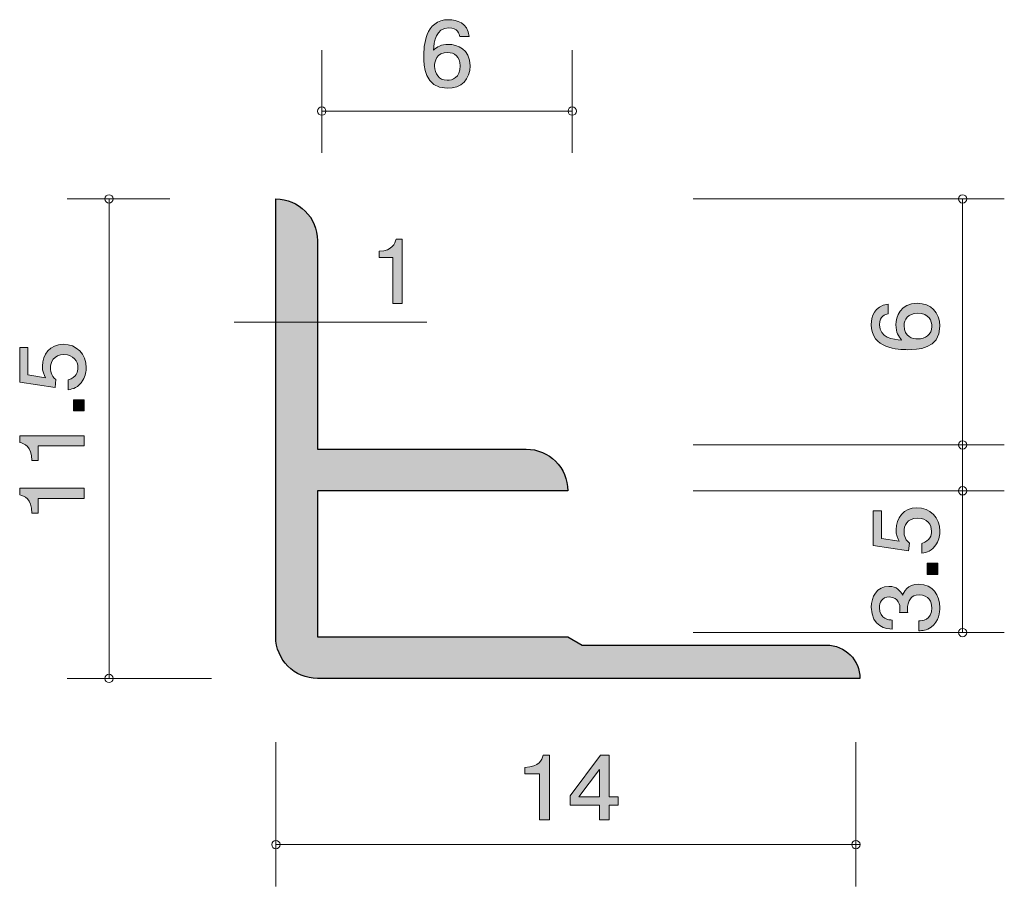
# Model space of a CAD drawing. Units: inches. Extents: x 93.5 to 117.1, y -159.6 to -138.8.
import ezdxf

# ---------------------------------------------------------------- set-up
doc = ezdxf.new("R2010")
doc.units = ezdxf.units.IN
doc.header["$MEASUREMENT"] = 0
doc.layers.add('_U+30EC_U+30A4_U+30E4_U+30FC 1', color=7, linetype='Continuous')

# ---------------------------------------------------------------- blocks, each defined once
blk = doc.blocks.new('block 2')
at = {"layer": '_U+30EC_U+30A4_U+30E4_U+30FC 1', "true_color": 0x221814}
h = blk.add_hatch(color=179, dxfattribs=at)
h.dxf.hatch_style = 2
edge = h.paths.add_edge_path()
edge.add_spline(control_points=[(105.969, -157.986), (105.969, -157.986), (105.969, -156.882), (105.969, -156.882), (105.969, -156.882), (105.616, -156.882), (105.616, -156.882), (105.616, -156.882), (105.616, -156.734), (105.616, -156.734), (105.971, -156.719), (106.021, -156.556), (106.053, -156.442), (106.053, -156.442), (106.209, -156.442), (106.209, -156.442), (106.209, -156.442), (106.209, -157.986), (106.209, -157.986), (106.209, -157.986), (105.969, -157.986), (105.969, -157.986)], knot_values=[0, 0, 0, 0, 1, 1, 1, 2, 2, 2, 3, 3, 3, 4, 4, 4, 5, 5, 5, 6, 6, 6, 7, 7, 7, 7], degree=3, periodic=1)
h = blk.add_hatch(color=179, dxfattribs=at)
h.dxf.hatch_style = 2
h.paths.add_polyline_path([(107.634, -157.639), (107.634, -157.986), (107.401, -157.986), (107.401, -157.639), (106.7, -157.639), (106.7, -157.415), (107.426, -156.442), (107.634, -156.442), (107.634, -157.441), (107.856, -157.441), (107.856, -157.639)])
h.paths.add_polyline_path([(107.401, -156.785), (106.913, -157.441), (107.401, -157.441)])
at = {"layer": '_U+30EC_U+30A4_U+30E4_U+30FC 1', "lineweight": 0}
for points in [[(107.634, -157.639), (107.634, -157.986), (107.401, -157.986), (107.401, -157.639), (106.7, -157.639), (106.7, -157.415), (107.426, -156.442), (107.634, -156.442), (107.634, -157.441), (107.856, -157.441), (107.856, -157.639), (107.634, -157.639)], [(107.401, -156.785), (106.913, -157.441), (107.401, -157.441), (107.401, -156.785)]]:
    blk.add_lwpolyline(points, dxfattribs=at)
blk.add_open_spline([(105.969, -157.986), (105.969, -157.986), (105.969, -156.882), (105.969, -156.882), (105.969, -156.882), (105.616, -156.882), (105.616, -156.882), (105.616, -156.882), (105.616, -156.734), (105.616, -156.734), (105.971, -156.719), (106.021, -156.556), (106.053, -156.442), (106.053, -156.442), (106.209, -156.442), (106.209, -156.442), (106.209, -156.442), (106.209, -157.986), (106.209, -157.986), (106.209, -157.986), (105.969, -157.986), (105.969, -157.986)], degree=3, knots=[0, 0, 0, 0, 1, 1, 1, 2, 2, 2, 3, 3, 3, 4, 4, 4, 5, 5, 5, 6, 6, 6, 7, 7, 7, 7], dxfattribs=at)
blk = doc.blocks.new('block 3')
at = {"layer": '_U+30EC_U+30A4_U+30E4_U+30FC 1', "true_color": 0x221814}
h = blk.add_hatch(color=179, dxfattribs=at)
h.dxf.hatch_style = 2
edge = h.paths.add_edge_path()
edge.add_spline(control_points=[(103.755, -140.446), (103.203, -140.446), (103.194, -139.892), (103.194, -139.678), (103.194, -139.447), (103.214, -138.8), (103.795, -138.8), (103.981, -138.8), (104.243, -138.87), (104.284, -139.202), (104.284, -139.202), (104.055, -139.202), (104.055, -139.202), (104.044, -139.145), (104.01, -138.997), (103.793, -138.997), (103.481, -138.997), (103.438, -139.325), (103.425, -139.53), (103.524, -139.451), (103.596, -139.392), (103.791, -139.392), (103.983, -139.392), (104.306, -139.5), (104.306, -139.907), (104.306, -140.226), (104.094, -140.446), (103.755, -140.446)], knot_values=[0, 0, 0, 0, 1, 1, 1, 2, 2, 2, 3, 3, 3, 4, 4, 4, 5, 5, 5, 6, 6, 6, 7, 7, 7, 8, 8, 8, 9, 9, 9, 9], degree=3, periodic=1)
edge = h.paths.add_edge_path()
edge.add_spline(control_points=[(103.773, -139.587), (103.492, -139.587), (103.452, -139.798), (103.452, -139.915), (103.452, -140.091), (103.554, -140.253), (103.75, -140.253), (103.879, -140.253), (104.067, -140.194), (104.067, -139.909), (104.067, -139.684), (103.918, -139.587), (103.773, -139.587)], knot_values=[0, 0, 0, 0, 1, 1, 1, 2, 2, 2, 3, 3, 3, 4, 4, 4, 4], degree=3, periodic=1)
at = {"layer": '_U+30EC_U+30A4_U+30E4_U+30FC 1', "lineweight": 0}
for points, knots in [([(103.755, -140.446), (103.203, -140.446), (103.194, -139.892), (103.194, -139.678), (103.194, -139.447), (103.214, -138.8), (103.795, -138.8), (103.981, -138.8), (104.243, -138.87), (104.284, -139.202), (104.284, -139.202), (104.055, -139.202), (104.055, -139.202), (104.044, -139.145), (104.01, -138.997), (103.793, -138.997), (103.481, -138.997), (103.438, -139.325), (103.425, -139.53), (103.524, -139.451), (103.596, -139.392), (103.791, -139.392), (103.983, -139.392), (104.306, -139.5), (104.306, -139.907), (104.306, -140.226), (104.094, -140.446), (103.755, -140.446)], [0, 0, 0, 0, 1, 1, 1, 2, 2, 2, 3, 3, 3, 4, 4, 4, 5, 5, 5, 6, 6, 6, 7, 7, 7, 8, 8, 8, 9, 9, 9, 9]), ([(103.773, -139.587), (103.492, -139.587), (103.452, -139.798), (103.452, -139.915), (103.452, -140.091), (103.554, -140.253), (103.75, -140.253), (103.879, -140.253), (104.067, -140.194), (104.067, -139.909), (104.067, -139.684), (103.918, -139.587), (103.773, -139.587)], [0, 0, 0, 0, 1, 1, 1, 2, 2, 2, 3, 3, 3, 4, 4, 4, 4])]:
    blk.add_open_spline(points, degree=3, knots=knots, dxfattribs=at)
blk = doc.blocks.new('block 4')
at = {"layer": '_U+30EC_U+30A4_U+30E4_U+30FC 1', "true_color": 0x221814}
h = blk.add_hatch(color=179, dxfattribs=at)
h.dxf.hatch_style = 2
edge = h.paths.add_edge_path()
edge.add_spline(control_points=[(95.104, -147.146), (95.104, -147.229), (95.088, -147.338), (95.024, -147.446), (94.914, -147.632), (94.783, -147.654), (94.675, -147.675), (94.675, -147.675), (94.675, -147.437), (94.675, -147.437), (94.874, -147.379), (94.904, -147.243), (94.904, -147.143), (94.904, -146.994), (94.804, -146.832), (94.571, -146.832), (94.316, -146.832), (94.246, -147.024), (94.246, -147.153), (94.246, -147.187), (94.246, -147.338), (94.375, -147.433), (94.375, -147.433), (94.356, -147.621), (94.356, -147.621), (94.356, -147.621), (93.509, -147.492), (93.509, -147.492), (93.509, -147.492), (93.509, -146.66), (93.509, -146.66), (93.509, -146.66), (93.704, -146.66), (93.704, -146.66), (93.704, -146.66), (93.704, -147.318), (93.704, -147.318), (93.704, -147.318), (94.127, -147.388), (94.127, -147.388), (94.093, -147.322), (94.053, -147.234), (94.053, -147.107), (94.053, -146.836), (94.239, -146.583), (94.553, -146.583), (94.87, -146.583), (95.104, -146.822), (95.104, -147.146)], knot_values=[0, 0, 0, 0, 1, 1, 1, 2, 2, 2, 3, 3, 3, 4, 4, 4, 5, 5, 5, 6, 6, 6, 7, 7, 7, 8, 8, 8, 9, 9, 9, 10, 10, 10, 11, 11, 11, 12, 12, 12, 13, 13, 13, 14, 14, 14, 15, 15, 15, 16, 16, 16, 16], degree=3, periodic=1)
h = blk.add_hatch(color=179, dxfattribs=at)
h.dxf.hatch_style = 2
h.paths.add_polyline_path([(95.054, -148.182), (94.802, -148.182), (94.802, -147.913), (95.054, -147.913)])
h = blk.add_hatch(color=179, dxfattribs=at)
h.dxf.hatch_style = 2
edge = h.paths.add_edge_path()
edge.add_spline(control_points=[(95.054, -149.021), (95.054, -149.021), (93.95, -149.021), (93.95, -149.021), (93.95, -149.021), (93.95, -149.374), (93.95, -149.374), (93.95, -149.374), (93.802, -149.374), (93.802, -149.374), (93.787, -149.019), (93.624, -148.969), (93.509, -148.938), (93.509, -148.938), (93.509, -148.782), (93.509, -148.782), (93.509, -148.782), (95.054, -148.782), (95.054, -148.782), (95.054, -148.782), (95.054, -149.021), (95.054, -149.021)], knot_values=[0, 0, 0, 0, 1, 1, 1, 2, 2, 2, 3, 3, 3, 4, 4, 4, 5, 5, 5, 6, 6, 6, 7, 7, 7, 7], degree=3, periodic=1)
h = blk.add_hatch(color=179, dxfattribs=at)
h.dxf.hatch_style = 2
edge = h.paths.add_edge_path()
edge.add_spline(control_points=[(95.054, -150.279), (95.054, -150.279), (93.95, -150.279), (93.95, -150.279), (93.95, -150.279), (93.95, -150.632), (93.95, -150.632), (93.95, -150.632), (93.802, -150.632), (93.802, -150.632), (93.787, -150.277), (93.624, -150.227), (93.509, -150.195), (93.509, -150.195), (93.509, -150.039), (93.509, -150.039), (93.509, -150.039), (95.054, -150.039), (95.054, -150.039), (95.054, -150.039), (95.054, -150.279), (95.054, -150.279)], knot_values=[0, 0, 0, 0, 1, 1, 1, 2, 2, 2, 3, 3, 3, 4, 4, 4, 5, 5, 5, 6, 6, 6, 7, 7, 7, 7], degree=3, periodic=1)
at = {"layer": '_U+30EC_U+30A4_U+30E4_U+30FC 1', "lineweight": 0}
blk.add_lwpolyline([(95.054, -148.182), (94.802, -148.182), (94.802, -147.913), (95.054, -147.913), (95.054, -148.182)], dxfattribs=at)
for points, knots in [([(95.104, -147.146), (95.104, -147.229), (95.088, -147.338), (95.024, -147.446), (94.914, -147.632), (94.783, -147.654), (94.675, -147.675), (94.675, -147.675), (94.675, -147.437), (94.675, -147.437), (94.874, -147.379), (94.904, -147.243), (94.904, -147.143), (94.904, -146.994), (94.804, -146.832), (94.571, -146.832), (94.316, -146.832), (94.246, -147.024), (94.246, -147.153), (94.246, -147.187), (94.246, -147.338), (94.375, -147.433), (94.375, -147.433), (94.356, -147.621), (94.356, -147.621), (94.356, -147.621), (93.509, -147.492), (93.509, -147.492), (93.509, -147.492), (93.509, -146.66), (93.509, -146.66), (93.509, -146.66), (93.704, -146.66), (93.704, -146.66), (93.704, -146.66), (93.704, -147.318), (93.704, -147.318), (93.704, -147.318), (94.127, -147.388), (94.127, -147.388), (94.093, -147.322), (94.053, -147.234), (94.053, -147.107), (94.053, -146.836), (94.239, -146.583), (94.553, -146.583), (94.87, -146.583), (95.104, -146.822), (95.104, -147.146)], [0, 0, 0, 0, 1, 1, 1, 2, 2, 2, 3, 3, 3, 4, 4, 4, 5, 5, 5, 6, 6, 6, 7, 7, 7, 8, 8, 8, 9, 9, 9, 10, 10, 10, 11, 11, 11, 12, 12, 12, 13, 13, 13, 14, 14, 14, 15, 15, 15, 16, 16, 16, 16]), ([(95.054, -149.021), (95.054, -149.021), (93.95, -149.021), (93.95, -149.021), (93.95, -149.021), (93.95, -149.374), (93.95, -149.374), (93.95, -149.374), (93.802, -149.374), (93.802, -149.374), (93.787, -149.019), (93.624, -148.969), (93.509, -148.938), (93.509, -148.938), (93.509, -148.782), (93.509, -148.782), (93.509, -148.782), (95.054, -148.782), (95.054, -148.782), (95.054, -148.782), (95.054, -149.021), (95.054, -149.021)], [0, 0, 0, 0, 1, 1, 1, 2, 2, 2, 3, 3, 3, 4, 4, 4, 5, 5, 5, 6, 6, 6, 7, 7, 7, 7]), ([(95.054, -150.279), (95.054, -150.279), (93.95, -150.279), (93.95, -150.279), (93.95, -150.279), (93.95, -150.632), (93.95, -150.632), (93.95, -150.632), (93.802, -150.632), (93.802, -150.632), (93.787, -150.277), (93.624, -150.227), (93.509, -150.195), (93.509, -150.195), (93.509, -150.039), (93.509, -150.039), (93.509, -150.039), (95.054, -150.039), (95.054, -150.039), (95.054, -150.039), (95.054, -150.279), (95.054, -150.279)], [0, 0, 0, 0, 1, 1, 1, 2, 2, 2, 3, 3, 3, 4, 4, 4, 5, 5, 5, 6, 6, 6, 7, 7, 7, 7])]:
    blk.add_open_spline(points, degree=3, knots=knots, dxfattribs=at)
blk = doc.blocks.new('block 5')
at = {"layer": '_U+30EC_U+30A4_U+30E4_U+30FC 1', "true_color": 0x221814}
h = blk.add_hatch(color=179, dxfattribs=at)
h.dxf.hatch_style = 2
edge = h.paths.add_edge_path()
edge.add_spline(control_points=[(115.562, -151.067), (115.562, -151.15), (115.545, -151.259), (115.482, -151.368), (115.372, -151.553), (115.241, -151.576), (115.133, -151.596), (115.133, -151.596), (115.133, -151.359), (115.133, -151.359), (115.332, -151.3), (115.361, -151.164), (115.361, -151.065), (115.361, -150.915), (115.262, -150.753), (115.029, -150.753), (114.773, -150.753), (114.703, -150.945), (114.703, -151.074), (114.703, -151.107), (114.703, -151.259), (114.833, -151.354), (114.833, -151.354), (114.814, -151.541), (114.814, -151.541), (114.814, -151.541), (113.967, -151.413), (113.967, -151.413), (113.967, -151.413), (113.967, -150.581), (113.967, -150.581), (113.967, -150.581), (114.162, -150.581), (114.162, -150.581), (114.162, -150.581), (114.162, -151.239), (114.162, -151.239), (114.162, -151.239), (114.585, -151.309), (114.585, -151.309), (114.551, -151.243), (114.511, -151.155), (114.511, -151.028), (114.511, -150.757), (114.697, -150.504), (115.01, -150.504), (115.328, -150.504), (115.562, -150.744), (115.562, -151.067)], knot_values=[0, 0, 0, 0, 1, 1, 1, 2, 2, 2, 3, 3, 3, 4, 4, 4, 5, 5, 5, 6, 6, 6, 7, 7, 7, 8, 8, 8, 9, 9, 9, 10, 10, 10, 11, 11, 11, 12, 12, 12, 13, 13, 13, 14, 14, 14, 15, 15, 15, 16, 16, 16, 16], degree=3, periodic=1)
h = blk.add_hatch(color=179, dxfattribs=at)
h.dxf.hatch_style = 2
h.paths.add_polyline_path([(115.512, -152.103), (115.26, -152.103), (115.26, -151.834), (115.512, -151.834)])
h = blk.add_hatch(color=179, dxfattribs=at)
h.dxf.hatch_style = 2
edge = h.paths.add_edge_path()
edge.add_spline(control_points=[(115.562, -152.9), (115.562, -153.001), (115.541, -153.234), (115.355, -153.367), (115.243, -153.447), (115.144, -153.451), (115.059, -153.456), (115.059, -153.456), (115.059, -153.22), (115.059, -153.22), (115.133, -153.218), (115.368, -153.207), (115.368, -152.904), (115.368, -152.757), (115.298, -152.594), (115.07, -152.594), (114.953, -152.594), (114.905, -152.635), (114.873, -152.669), (114.799, -152.748), (114.786, -152.872), (114.786, -152.931), (114.786, -152.951), (114.788, -152.99), (114.792, -153.019), (114.792, -153.019), (114.598, -153.019), (114.598, -153.019), (114.604, -152.978), (114.606, -152.933), (114.606, -152.926), (114.606, -152.856), (114.585, -152.644), (114.348, -152.644), (114.17, -152.644), (114.115, -152.784), (114.115, -152.902), (114.115, -153.184), (114.348, -153.193), (114.42, -153.198), (114.42, -153.198), (114.42, -153.415), (114.42, -153.415), (114.295, -153.406), (113.919, -153.376), (113.919, -152.888), (113.919, -152.648), (114.046, -152.391), (114.342, -152.391), (114.528, -152.391), (114.61, -152.492), (114.672, -152.598), (114.699, -152.533), (114.78, -152.339), (115.057, -152.339), (115.395, -152.339), (115.562, -152.603), (115.562, -152.9)], knot_values=[0, 0, 0, 0, 1, 1, 1, 2, 2, 2, 3, 3, 3, 4, 4, 4, 5, 5, 5, 6, 6, 6, 7, 7, 7, 8, 8, 8, 9, 9, 9, 10, 10, 10, 11, 11, 11, 12, 12, 12, 13, 13, 13, 14, 14, 14, 15, 15, 15, 16, 16, 16, 17, 17, 17, 18, 18, 18, 19, 19, 19, 19], degree=3, periodic=1)
at = {"layer": '_U+30EC_U+30A4_U+30E4_U+30FC 1', "lineweight": 0}
blk.add_lwpolyline([(115.512, -152.103), (115.26, -152.103), (115.26, -151.834), (115.512, -151.834), (115.512, -152.103)], dxfattribs=at)
for points, knots in [([(115.562, -151.067), (115.562, -151.15), (115.545, -151.259), (115.482, -151.368), (115.372, -151.553), (115.241, -151.576), (115.133, -151.596), (115.133, -151.596), (115.133, -151.359), (115.133, -151.359), (115.332, -151.3), (115.361, -151.164), (115.361, -151.065), (115.361, -150.915), (115.262, -150.753), (115.029, -150.753), (114.773, -150.753), (114.703, -150.945), (114.703, -151.074), (114.703, -151.107), (114.703, -151.259), (114.833, -151.354), (114.833, -151.354), (114.814, -151.541), (114.814, -151.541), (114.814, -151.541), (113.967, -151.413), (113.967, -151.413), (113.967, -151.413), (113.967, -150.581), (113.967, -150.581), (113.967, -150.581), (114.162, -150.581), (114.162, -150.581), (114.162, -150.581), (114.162, -151.239), (114.162, -151.239), (114.162, -151.239), (114.585, -151.309), (114.585, -151.309), (114.551, -151.243), (114.511, -151.155), (114.511, -151.028), (114.511, -150.757), (114.697, -150.504), (115.01, -150.504), (115.328, -150.504), (115.562, -150.744), (115.562, -151.067)], [0, 0, 0, 0, 1, 1, 1, 2, 2, 2, 3, 3, 3, 4, 4, 4, 5, 5, 5, 6, 6, 6, 7, 7, 7, 8, 8, 8, 9, 9, 9, 10, 10, 10, 11, 11, 11, 12, 12, 12, 13, 13, 13, 14, 14, 14, 15, 15, 15, 16, 16, 16, 16]), ([(115.562, -152.9), (115.562, -153.001), (115.541, -153.234), (115.355, -153.367), (115.243, -153.447), (115.144, -153.451), (115.059, -153.456), (115.059, -153.456), (115.059, -153.22), (115.059, -153.22), (115.133, -153.218), (115.368, -153.207), (115.368, -152.904), (115.368, -152.757), (115.298, -152.594), (115.07, -152.594), (114.953, -152.594), (114.905, -152.635), (114.873, -152.669), (114.799, -152.748), (114.786, -152.872), (114.786, -152.931), (114.786, -152.951), (114.788, -152.99), (114.792, -153.019), (114.792, -153.019), (114.598, -153.019), (114.598, -153.019), (114.604, -152.978), (114.606, -152.933), (114.606, -152.926), (114.606, -152.856), (114.585, -152.644), (114.348, -152.644), (114.17, -152.644), (114.115, -152.784), (114.115, -152.902), (114.115, -153.184), (114.348, -153.193), (114.42, -153.198), (114.42, -153.198), (114.42, -153.415), (114.42, -153.415), (114.295, -153.406), (113.919, -153.376), (113.919, -152.888), (113.919, -152.648), (114.046, -152.391), (114.342, -152.391), (114.528, -152.391), (114.61, -152.492), (114.672, -152.598), (114.699, -152.533), (114.78, -152.339), (115.057, -152.339), (115.395, -152.339), (115.562, -152.603), (115.562, -152.9)], [0, 0, 0, 0, 1, 1, 1, 2, 2, 2, 3, 3, 3, 4, 4, 4, 5, 5, 5, 6, 6, 6, 7, 7, 7, 8, 8, 8, 9, 9, 9, 10, 10, 10, 11, 11, 11, 12, 12, 12, 13, 13, 13, 14, 14, 14, 15, 15, 15, 16, 16, 16, 17, 17, 17, 18, 18, 18, 19, 19, 19, 19])]:
    blk.add_open_spline(points, degree=3, knots=knots, dxfattribs=at)
blk = doc.blocks.new('block 6')
at = {"layer": '_U+30EC_U+30A4_U+30E4_U+30FC 1', "true_color": 0x221814}
h = blk.add_hatch(color=179, dxfattribs=at)
h.dxf.hatch_style = 2
edge = h.paths.add_edge_path()
edge.add_spline(control_points=[(115.562, -146.154), (115.562, -146.705), (115.008, -146.714), (114.794, -146.714), (114.564, -146.714), (113.917, -146.694), (113.917, -146.113), (113.917, -145.927), (113.986, -145.665), (114.319, -145.625), (114.319, -145.625), (114.319, -145.853), (114.319, -145.853), (114.261, -145.864), (114.113, -145.898), (114.113, -146.115), (114.113, -146.427), (114.441, -146.47), (114.646, -146.484), (114.568, -146.384), (114.509, -146.312), (114.509, -146.117), (114.509, -145.925), (114.617, -145.602), (115.023, -145.602), (115.342, -145.602), (115.562, -145.814), (115.562, -146.154)], knot_values=[0, 0, 0, 0, 1, 1, 1, 2, 2, 2, 3, 3, 3, 4, 4, 4, 5, 5, 5, 6, 6, 6, 7, 7, 7, 8, 8, 8, 9, 9, 9, 9], degree=3, periodic=1)
edge = h.paths.add_edge_path()
edge.add_spline(control_points=[(114.703, -146.135), (114.703, -146.416), (114.915, -146.457), (115.031, -146.457), (115.207, -146.457), (115.37, -146.355), (115.37, -146.158), (115.37, -146.029), (115.311, -145.842), (115.025, -145.842), (114.801, -145.842), (114.703, -145.991), (114.703, -146.135)], knot_values=[0, 0, 0, 0, 1, 1, 1, 2, 2, 2, 3, 3, 3, 4, 4, 4, 4], degree=3, periodic=1)
at = {"layer": '_U+30EC_U+30A4_U+30E4_U+30FC 1', "lineweight": 0}
for points, knots in [([(115.562, -146.154), (115.562, -146.705), (115.008, -146.714), (114.794, -146.714), (114.564, -146.714), (113.917, -146.694), (113.917, -146.113), (113.917, -145.927), (113.986, -145.665), (114.319, -145.625), (114.319, -145.625), (114.319, -145.853), (114.319, -145.853), (114.261, -145.864), (114.113, -145.898), (114.113, -146.115), (114.113, -146.427), (114.441, -146.47), (114.646, -146.484), (114.568, -146.384), (114.509, -146.312), (114.509, -146.117), (114.509, -145.925), (114.617, -145.602), (115.023, -145.602), (115.342, -145.602), (115.562, -145.814), (115.562, -146.154)], [0, 0, 0, 0, 1, 1, 1, 2, 2, 2, 3, 3, 3, 4, 4, 4, 5, 5, 5, 6, 6, 6, 7, 7, 7, 8, 8, 8, 9, 9, 9, 9]), ([(114.703, -146.135), (114.703, -146.416), (114.915, -146.457), (115.031, -146.457), (115.207, -146.457), (115.37, -146.355), (115.37, -146.158), (115.37, -146.029), (115.311, -145.842), (115.025, -145.842), (114.801, -145.842), (114.703, -145.991), (114.703, -146.135)], [0, 0, 0, 0, 1, 1, 1, 2, 2, 2, 3, 3, 3, 4, 4, 4, 4])]:
    blk.add_open_spline(points, degree=3, knots=knots, dxfattribs=at)
blk = doc.blocks.new('block 7')
at = {"layer": '_U+30EC_U+30A4_U+30E4_U+30FC 1', "true_color": 0x221814}
h = blk.add_hatch(color=179, dxfattribs=at)
h.dxf.hatch_style = 2
edge = h.paths.add_edge_path()
edge.add_spline(control_points=[(102.451, -145.604), (102.451, -145.604), (102.451, -144.5), (102.451, -144.5), (102.451, -144.5), (102.121, -144.5), (102.121, -144.5), (102.121, -144.5), (102.121, -144.352), (102.121, -144.352), (102.453, -144.337), (102.5, -144.174), (102.529, -144.06), (102.529, -144.06), (102.675, -144.06), (102.675, -144.06), (102.675, -144.06), (102.675, -145.604), (102.675, -145.604), (102.675, -145.604), (102.451, -145.604), (102.451, -145.604)], knot_values=[0, 0, 0, 0, 1, 1, 1, 2, 2, 2, 3, 3, 3, 4, 4, 4, 5, 5, 5, 6, 6, 6, 7, 7, 7, 7], degree=3, periodic=1)
at = {"layer": '_U+30EC_U+30A4_U+30E4_U+30FC 1', "lineweight": 0}
blk.add_open_spline([(102.451, -145.604), (102.451, -145.604), (102.451, -144.5), (102.451, -144.5), (102.451, -144.5), (102.121, -144.5), (102.121, -144.5), (102.121, -144.5), (102.121, -144.352), (102.121, -144.352), (102.453, -144.337), (102.5, -144.174), (102.529, -144.06), (102.529, -144.06), (102.675, -144.06), (102.675, -144.06), (102.675, -144.06), (102.675, -145.604), (102.675, -145.604), (102.675, -145.604), (102.451, -145.604), (102.451, -145.604)], degree=3, knots=[0, 0, 0, 0, 1, 1, 1, 2, 2, 2, 3, 3, 3, 4, 4, 4, 5, 5, 5, 6, 6, 6, 7, 7, 7, 7], dxfattribs=at)

msp = doc.modelspace()

# ---------------------------------------------------------------- hatches: boundary and pattern name
at = {"layer": '_U+30EC_U+30A4_U+30E4_U+30FC 1', "true_color": 0x221814}
h = msp.add_hatch(color=179, dxfattribs=at)
h.dxf.hatch_style = 2
edge = h.paths.add_edge_path()
edge.add_spline(control_points=[(100.646, -144.099), (100.646, -143.546), (100.198, -143.099), (99.646, -143.099), (99.646, -143.099), (99.646, -153.599), (99.646, -153.599), (99.646, -154.151), (100.094, -154.599), (100.646, -154.599), (100.646, -154.599), (113.647, -154.599), (113.647, -154.599), (113.647, -154.157), (113.289, -153.799), (112.846, -153.799), (112.846, -153.799), (106.992, -153.799), (106.992, -153.799), (106.992, -153.799), (106.646, -153.599), (106.646, -153.599), (106.646, -153.599), (100.646, -153.599), (100.646, -153.599), (100.646, -153.599), (100.646, -150.099), (100.646, -150.099), (100.646, -150.099), (106.646, -150.099), (106.646, -150.099), (106.646, -149.546), (106.198, -149.099), (105.646, -149.099), (105.646, -149.099), (100.646, -149.099), (100.646, -149.099), (100.646, -149.099), (100.646, -144.099), (100.646, -144.099)], knot_values=[0, 0, 0, 0, 1, 1, 1, 2, 2, 2, 3, 3, 3, 4, 4, 4, 5, 5, 5, 6, 6, 6, 7, 7, 7, 8, 8, 8, 9, 9, 9, 10, 10, 10, 11, 11, 11, 12, 12, 12, 13, 13, 13, 13], degree=3, periodic=1)

# ---------------------------------------------------------------- linework, layer by layer
at = {"layer": '_U+30EC_U+30A4_U+30E4_U+30FC 1', "color": 179, "lineweight": 9, "true_color": 0x221814}
for points in [[(100.75, -139.532), (100.75, -141.993)], [(106.75, -139.532), (106.75, -141.993)], [(100.75, -140.992), (106.75, -140.992)], [(97.11, -143.099), (94.65, -143.099)], [(95.65, -154.599), (95.65, -143.099)], [(109.646, -143.099), (117.106, -143.099)], [(116.107, -150.099), (116.107, -143.099)], [(98.646, -146.055), (103.267, -146.055)], [(109.646, -148.998), (117.106, -148.998)], [(116.107, -153.499), (116.107, -149.999)], [(109.646, -150.099), (117.106, -150.099)], [(109.646, -153.499), (117.106, -153.499)], [(98.109, -154.599), (94.65, -154.599)], [(99.649, -156.123), (99.649, -159.584)], [(113.55, -156.123), (113.55, -159.584)], [(99.649, -158.583), (113.65, -158.583)]]:
    msp.add_lwpolyline(points, dxfattribs=at)
for points in [[(100.85, -140.992), (100.85, -140.937), (100.805, -140.893), (100.75, -140.893), (100.695, -140.893), (100.65, -140.937), (100.65, -140.992), (100.65, -141.047), (100.695, -141.092), (100.75, -141.092), (100.805, -141.092), (100.85, -141.047), (100.85, -140.992)], [(106.85, -140.992), (106.85, -140.937), (106.805, -140.893), (106.75, -140.893), (106.695, -140.893), (106.65, -140.937), (106.65, -140.992), (106.65, -141.047), (106.695, -141.092), (106.75, -141.092), (106.805, -141.092), (106.85, -141.047), (106.85, -140.992)], [(95.749, -143.099), (95.749, -143.044), (95.705, -142.999), (95.65, -142.999), (95.595, -142.999), (95.55, -143.044), (95.55, -143.099), (95.55, -143.154), (95.595, -143.198), (95.65, -143.198), (95.705, -143.198), (95.749, -143.154), (95.749, -143.099)], [(116.206, -143.099), (116.206, -143.044), (116.162, -142.999), (116.107, -142.999), (116.052, -142.999), (116.007, -143.044), (116.007, -143.099), (116.007, -143.154), (116.052, -143.199), (116.107, -143.199), (116.162, -143.199), (116.206, -143.154), (116.206, -143.099)], [(116.206, -148.998), (116.206, -148.943), (116.162, -148.899), (116.107, -148.899), (116.052, -148.899), (116.007, -148.943), (116.007, -148.998), (116.007, -149.054), (116.052, -149.099), (116.107, -149.099), (116.162, -149.099), (116.206, -149.054), (116.206, -148.998)], [(116.206, -150.099), (116.206, -150.044), (116.162, -149.999), (116.107, -149.999), (116.052, -149.999), (116.007, -150.044), (116.007, -150.099), (116.007, -150.155), (116.052, -150.199), (116.107, -150.199), (116.162, -150.199), (116.206, -150.155), (116.206, -150.099)], [(116.206, -153.499), (116.206, -153.444), (116.162, -153.399), (116.107, -153.399), (116.052, -153.399), (116.007, -153.444), (116.007, -153.499), (116.007, -153.554), (116.052, -153.599), (116.107, -153.599), (116.162, -153.599), (116.206, -153.554), (116.206, -153.499)], [(95.749, -154.599), (95.749, -154.544), (95.705, -154.499), (95.65, -154.499), (95.595, -154.499), (95.55, -154.544), (95.55, -154.599), (95.55, -154.654), (95.595, -154.699), (95.65, -154.699), (95.705, -154.699), (95.749, -154.654), (95.749, -154.599)], [(99.749, -158.583), (99.749, -158.528), (99.704, -158.484), (99.649, -158.484), (99.594, -158.484), (99.55, -158.528), (99.55, -158.583), (99.55, -158.638), (99.594, -158.683), (99.649, -158.683), (99.704, -158.683), (99.749, -158.638), (99.749, -158.583)], [(113.65, -158.583), (113.65, -158.528), (113.605, -158.484), (113.55, -158.484), (113.495, -158.484), (113.45, -158.528), (113.45, -158.583), (113.45, -158.638), (113.495, -158.683), (113.55, -158.683), (113.605, -158.683), (113.65, -158.638), (113.65, -158.583)]]:
    msp.add_open_spline(points, degree=3, knots=[0, 0, 0, 0, 1, 1, 1, 2, 2, 2, 3, 3, 3, 4, 4, 4, 4], dxfattribs=at)
at = {"layer": '_U+30EC_U+30A4_U+30E4_U+30FC 1', "lineweight": 0}
msp.add_open_spline([(100.646, -144.099), (100.646, -143.546), (100.198, -143.099), (99.646, -143.099), (99.646, -143.099), (99.646, -153.599), (99.646, -153.599), (99.646, -154.151), (100.094, -154.599), (100.646, -154.599), (100.646, -154.599), (113.647, -154.599), (113.647, -154.599), (113.647, -154.157), (113.289, -153.799), (112.846, -153.799), (112.846, -153.799), (106.992, -153.799), (106.992, -153.799), (106.992, -153.799), (106.646, -153.599), (106.646, -153.599), (106.646, -153.599), (100.646, -153.599), (100.646, -153.599), (100.646, -153.599), (100.646, -150.099), (100.646, -150.099), (100.646, -150.099), (106.646, -150.099), (106.646, -150.099), (106.646, -149.546), (106.198, -149.099), (105.646, -149.099), (105.646, -149.099), (100.646, -149.099), (100.646, -149.099), (100.646, -149.099), (100.646, -144.099), (100.646, -144.099)], degree=3, knots=[0, 0, 0, 0, 1, 1, 1, 2, 2, 2, 3, 3, 3, 4, 4, 4, 5, 5, 5, 6, 6, 6, 7, 7, 7, 8, 8, 8, 9, 9, 9, 10, 10, 10, 11, 11, 11, 12, 12, 12, 13, 13, 13, 13], dxfattribs=at)
at = {"layer": '_U+30EC_U+30A4_U+30E4_U+30FC 1', "color": 179, "lineweight": 25, "true_color": 0x221814}
msp.add_open_spline([(100.646, -144.099), (100.646, -143.546), (100.198, -143.099), (99.646, -143.099), (99.646, -143.099), (99.646, -153.599), (99.646, -153.599), (99.646, -154.151), (100.094, -154.599), (100.646, -154.599), (100.646, -154.599), (113.647, -154.599), (113.647, -154.599), (113.647, -154.157), (113.289, -153.799), (112.846, -153.799), (112.846, -153.799), (106.992, -153.799), (106.992, -153.799), (106.992, -153.799), (106.646, -153.599), (106.646, -153.599), (106.646, -153.599), (100.646, -153.599), (100.646, -153.599), (100.646, -153.599), (100.646, -150.099), (100.646, -150.099), (100.646, -150.099), (106.646, -150.099), (106.646, -150.099), (106.646, -149.546), (106.198, -149.099), (105.646, -149.099), (105.646, -149.099), (100.646, -149.099), (100.646, -149.099), (100.646, -149.099), (100.646, -144.099), (100.646, -144.099)], degree=3, knots=[0, 0, 0, 0, 1, 1, 1, 2, 2, 2, 3, 3, 3, 4, 4, 4, 5, 5, 5, 6, 6, 6, 7, 7, 7, 8, 8, 8, 9, 9, 9, 10, 10, 10, 11, 11, 11, 12, 12, 12, 13, 13, 13, 13], dxfattribs=at)

# ---------------------------------------------------------------- block references
at = {"layer": '_U+30EC_U+30A4_U+30E4_U+30FC 1'}
for name in ['block 3', 'block 7', 'block 6', 'block 4', 'block 5', 'block 2']:
    msp.add_blockref(name, (0, 0), dxfattribs=at)

doc.saveas('drawing.dxf')
